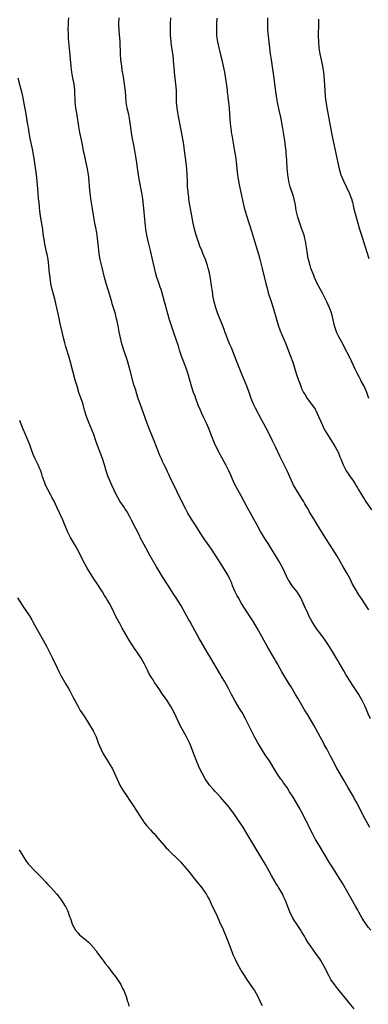
# Model space of a CAD drawing. Units: inches. Extents: x 2637000 to 2639945, y 1485000 to 1488000.
# Drawn here: x 2638884 to 2638999, y 1485992 to 1486318 of the extents above; entities that cross this region are included whole.
import ezdxf

# ---------------------------------------------------------------- set-up
doc = ezdxf.new("R2010")
doc.units = ezdxf.units.IN
doc.header["$MEASUREMENT"] = 0
doc.layers.add('LD26371485_10ft', color=133, linetype='Continuous')

msp = doc.modelspace()

# ---------------------------------------------------------------- linework, layer by layer
at = {"layer": 'LD26371485_10ft'}
for points, elevation in [([(2638999.55, 1486051), (2638998.46, 1486053), (2638997.41, 1486055), (2638995.35, 1486059), (2638994.5, 1486060.5), (2638994.23, 1486061), (2638992.32, 1486064.32), (2638991, 1486066.7), (2638989, 1486070.02), (2638988.44, 1486071), (2638987.39, 1486073), (2638986.59, 1486074.59), (2638985.9, 1486075.9), (2638985.28, 1486077), (2638984.48, 1486078.48), (2638984.18, 1486079), (2638983.1, 1486081), (2638982.4, 1486082.4), (2638981, 1486084.88), (2638979, 1486088.27), (2638977.97, 1486089.97), (2638976.18, 1486093), (2638975.73, 1486093.73), (2638975.01, 1486095), (2638973.5, 1486097.5), (2638973, 1486098.36), (2638970.48, 1486102.48), (2638969, 1486105.12), (2638968.3, 1486106.3), (2638967.91, 1486107), (2638965.59, 1486111), (2638963.94, 1486113.94), (2638963.37, 1486115), (2638962.26, 1486117), (2638961.03, 1486119), (2638957.9, 1486123.9), (2638957, 1486125.37), (2638956.05, 1486127), (2638955.67, 1486127.67), (2638955, 1486129), (2638954.17, 1486131), (2638953.85, 1486131.85), (2638953.36, 1486133), (2638952.57, 1486134.57), (2638951.82, 1486135.82), (2638949.76, 1486139), (2638947.15, 1486143.14), (2638945.88, 1486145), (2638945, 1486146.21), (2638943.85, 1486147.85), (2638941.84, 1486151), (2638941, 1486152.35), (2638940.56, 1486153), (2638939.36, 1486155), (2638938.54, 1486156.54), (2638937.61, 1486158.39), (2638935.67, 1486162.33), (2638934.59, 1486164.59), (2638933.74, 1486166.26), (2638933, 1486167.83), (2638932.64, 1486168.64), (2638932.45, 1486169), (2638932.01, 1486170.01), (2638931.52, 1486171), (2638931, 1486172.11), (2638930.59, 1486173), (2638930.11, 1486174.11), (2638929.73, 1486175), (2638928.2, 1486179), (2638926.68, 1486182.68), (2638925.81, 1486185), (2638924.03, 1486190.03), (2638922.92, 1486193), (2638922.43, 1486194.43), (2638921.97, 1486196.03), (2638921.51, 1486197.51), (2638920.28, 1486202.28), (2638919.4, 1486205.4), (2638918.17, 1486209), (2638917.53, 1486211), (2638917.01, 1486213.01), (2638916.61, 1486215), (2638916.26, 1486217), (2638916.02, 1486218.02), (2638915.87, 1486219), (2638915.67, 1486219.67), (2638915.37, 1486221), (2638914.78, 1486223), (2638914.33, 1486224.34), (2638914.16, 1486225), (2638912.93, 1486228.93), (2638912.3, 1486231), (2638911.77, 1486233), (2638911, 1486236.36), (2638910.35, 1486239), (2638910.13, 1486240.13), (2638909.98, 1486241), (2638909.77, 1486243), (2638909.59, 1486245), (2638909.34, 1486247), (2638908.98, 1486249), (2638908.56, 1486251), (2638908.19, 1486253), (2638907.74, 1486255.74), (2638907.28, 1486259), (2638907.03, 1486261), (2638906.83, 1486263), (2638906.67, 1486265), (2638906.47, 1486267), (2638906.28, 1486268.28), (2638906.15, 1486269), (2638905.73, 1486271), (2638905.22, 1486273.22), (2638904.86, 1486274.86), (2638904.44, 1486277), (2638903.62, 1486281), (2638903.27, 1486283), (2638902.72, 1486286.72), (2638902.57, 1486287.43), (2638902.3, 1486289), (2638902.16, 1486290.16), (2638902.09, 1486291), (2638902.1, 1486291.9), (2638901.95, 1486293.95), (2638901.94, 1486295), (2638901.68, 1486297), (2638901.58, 1486297.58), (2638901.29, 1486299), (2638900.94, 1486301), (2638900.74, 1486302.74), (2638900.69, 1486303), (2638900.4, 1486306.4), (2638900.32, 1486307.68), (2638899.9, 1486312.1), (2638899.85, 1486313), (2638899.83, 1486313.83), (2638899.77, 1486315), (2638899.82, 1486317), (2638899.88, 1486317.88), (2638899.99, 1486319)], 9820), ([(2638999.74, 1486087), (2638999, 1486088.64), (2638998.3, 1486090.3), (2638997.99, 1486091), (2638997.03, 1486093), (2638995.93, 1486095), (2638994.64, 1486097), (2638993.97, 1486097.97), (2638993.18, 1486099.18), (2638992.04, 1486101), (2638991.65, 1486101.65), (2638991, 1486102.82), (2638989.45, 1486105.45), (2638989, 1486106.25), (2638987.34, 1486109), (2638986.11, 1486111), (2638984.77, 1486113), (2638984.03, 1486114.03), (2638981.82, 1486117), (2638981.49, 1486117.49), (2638980.51, 1486119), (2638979.43, 1486121), (2638979, 1486121.9), (2638978.03, 1486124.03), (2638977.64, 1486125), (2638976.73, 1486127), (2638976.11, 1486128.11), (2638975.48, 1486129), (2638975, 1486129.63), (2638973.88, 1486131), (2638973.51, 1486131.51), (2638972.72, 1486132.72), (2638972.57, 1486133), (2638971.43, 1486135.43), (2638970.67, 1486137), (2638969.53, 1486139), (2638968.34, 1486141), (2638965.9, 1486145), (2638964.63, 1486147), (2638963.4, 1486149), (2638962.25, 1486151), (2638960.06, 1486155), (2638959, 1486157.03), (2638957, 1486160.73), (2638955.46, 1486163.46), (2638954.76, 1486164.76), (2638953.76, 1486167), (2638953.55, 1486167.55), (2638952.94, 1486169), (2638951.92, 1486171), (2638950.16, 1486174.16), (2638949.72, 1486175), (2638948.16, 1486178.16), (2638947.09, 1486180.91), (2638946.46, 1486182.46), (2638946.26, 1486183), (2638945.39, 1486185), (2638944.6, 1486186.6), (2638943.99, 1486188.01), (2638943.37, 1486189.37), (2638942.8, 1486190.8), (2638941.95, 1486193), (2638941.71, 1486193.71), (2638941.22, 1486195), (2638940.57, 1486197), (2638940.21, 1486198.21), (2638940, 1486199), (2638939.76, 1486199.76), (2638939.42, 1486201), (2638938.74, 1486203), (2638937.29, 1486207), (2638936.63, 1486209), (2638936.23, 1486210.23), (2638934.58, 1486215), (2638933.93, 1486217), (2638933.32, 1486219), (2638932.18, 1486223), (2638931.91, 1486223.91), (2638931.63, 1486225), (2638931.07, 1486227.07), (2638930.48, 1486229), (2638930.19, 1486229.81), (2638929.61, 1486231.61), (2638929.13, 1486233), (2638928.66, 1486234.66), (2638928.26, 1486236.26), (2638927.88, 1486238.12), (2638927.54, 1486239.54), (2638927, 1486241.92), (2638926.25, 1486245), (2638925.78, 1486247), (2638925.43, 1486249), (2638925.19, 1486251.19), (2638924.63, 1486257), (2638924.41, 1486259), (2638924.07, 1486261), (2638923.29, 1486265), (2638922.96, 1486267), (2638922.65, 1486269.35), (2638922.47, 1486271), (2638922.18, 1486273), (2638921.79, 1486275), (2638921.31, 1486277.31), (2638921, 1486278.87), (2638920.64, 1486281), (2638920.15, 1486285), (2638919.79, 1486287), (2638919.31, 1486289), (2638918.96, 1486291), (2638918.8, 1486293), (2638918.7, 1486294.7), (2638918.42, 1486297), (2638917.94, 1486300.06), (2638917.64, 1486301.64), (2638917.46, 1486303), (2638917.2, 1486305), (2638917.04, 1486307), (2638916.91, 1486311.09), (2638916.61, 1486314.61), (2638916.52, 1486317), (2638916.59, 1486319)], 9830), ([(2638999.2, 1486123), (2638998.33, 1486124.33), (2638997, 1486126.4), (2638995.96, 1486127.96), (2638993.77, 1486131.77), (2638993, 1486133.25), (2638992.02, 1486135), (2638990.74, 1486137.26), (2638988.73, 1486140.73), (2638986.44, 1486144.44), (2638985, 1486146.63), (2638983, 1486149.87), (2638981.83, 1486151.83), (2638981, 1486153.1), (2638979.86, 1486155), (2638979.52, 1486155.52), (2638979, 1486156.51), (2638978.72, 1486157), (2638978.06, 1486158.06), (2638977.56, 1486159), (2638977.35, 1486159.35), (2638977, 1486159.96), (2638974.32, 1486164.32), (2638973.98, 1486165), (2638973.04, 1486167), (2638972.16, 1486169), (2638971.24, 1486171), (2638971, 1486171.5), (2638969.83, 1486173.83), (2638968.34, 1486177), (2638967.37, 1486179), (2638965.9, 1486181.9), (2638963.77, 1486185.77), (2638961.73, 1486189.73), (2638961.09, 1486191.09), (2638960.28, 1486193), (2638959.59, 1486195), (2638958.87, 1486197), (2638957.22, 1486201), (2638955.43, 1486205.43), (2638953.73, 1486209.73), (2638953.17, 1486211), (2638952.35, 1486213), (2638952.01, 1486214.01), (2638951.6, 1486215), (2638951.46, 1486215.46), (2638951, 1486216.63), (2638950.36, 1486218.36), (2638949.25, 1486221), (2638949, 1486221.66), (2638948.6, 1486223), (2638948.07, 1486225), (2638947.64, 1486227), (2638947.57, 1486227.57), (2638947.34, 1486229), (2638947.1, 1486231), (2638946.84, 1486232.84), (2638946.39, 1486235), (2638946.1, 1486236.1), (2638945.84, 1486237), (2638945.14, 1486239), (2638944.32, 1486241), (2638943.92, 1486241.92), (2638943.36, 1486243.36), (2638942.81, 1486244.81), (2638942.64, 1486245.36), (2638942.09, 1486247), (2638941.84, 1486247.84), (2638941.53, 1486249), (2638941.07, 1486251), (2638940.63, 1486253.37), (2638939.83, 1486258.17), (2638939.71, 1486259), (2638939.64, 1486259.64), (2638939.44, 1486261), (2638939.42, 1486261.42), (2638939.27, 1486263), (2638939.19, 1486265), (2638939.12, 1486267), (2638939, 1486269), (2638938.79, 1486271), (2638938.26, 1486275), (2638937.97, 1486277), (2638937.24, 1486281.24), (2638936.62, 1486284.62), (2638936.28, 1486286.28), (2638936.12, 1486287), (2638935.75, 1486289), (2638935.57, 1486291), (2638935.58, 1486291.58), (2638935.55, 1486293), (2638935.56, 1486293.56), (2638935.53, 1486295), (2638935.4, 1486297), (2638934.96, 1486301), (2638934.8, 1486302.8), (2638934.72, 1486303.28), (2638934.59, 1486305), (2638934.45, 1486306.45), (2638934.27, 1486307.73), (2638933.92, 1486309.92), (2638933.79, 1486311), (2638933.72, 1486312.28), (2638933.62, 1486313), (2638933.57, 1486313.57), (2638933.58, 1486315), (2638933.63, 1486316.36), (2638933.62, 1486317), (2638933.71, 1486319)], 9840), ([(2638948.88, 1486318.88), (2638948.8, 1486317), (2638948.77, 1486315.23), (2638948.87, 1486313), (2638949.17, 1486311), (2638949.61, 1486309), (2638949.82, 1486308.18), (2638950.26, 1486306.26), (2638950.59, 1486305), (2638951.07, 1486303), (2638951.45, 1486301), (2638952.24, 1486295.76), (2638952.34, 1486295), (2638952.4, 1486294.4), (2638952.58, 1486293), (2638952.61, 1486292.61), (2638952.79, 1486291), (2638952.97, 1486289), (2638953.25, 1486285.25), (2638953.46, 1486283), (2638953.63, 1486281.63), (2638953.72, 1486281), (2638953.86, 1486280.14), (2638954.81, 1486274.81), (2638955.08, 1486273.08), (2638955.29, 1486271.29), (2638955.51, 1486269), (2638955.73, 1486267), (2638955.89, 1486266.11), (2638956.05, 1486265), (2638956.21, 1486264.21), (2638956.89, 1486261.11), (2638957.6, 1486257.6), (2638958.02, 1486256.02), (2638958.31, 1486255), (2638959.45, 1486251.45), (2638959.84, 1486250.16), (2638960.39, 1486248.39), (2638961.41, 1486245), (2638962.68, 1486240.68), (2638963.12, 1486239.12), (2638963.95, 1486235.95), (2638965.15, 1486231), (2638965.69, 1486229), (2638965.97, 1486227.97), (2638966.91, 1486225.09), (2638967.54, 1486223), (2638968.74, 1486218.74), (2638969.21, 1486217.21), (2638969.74, 1486215.74), (2638970.04, 1486215), (2638970.32, 1486214.32), (2638971, 1486212.79), (2638971.77, 1486211), (2638972.57, 1486209), (2638973.35, 1486207), (2638974.04, 1486205), (2638975.23, 1486201.23), (2638976.01, 1486199), (2638976.28, 1486198.28), (2638976.7, 1486197), (2638977, 1486196.25), (2638977.59, 1486195), (2638978.15, 1486194.15), (2638978.83, 1486193), (2638980.64, 1486190.64), (2638981.43, 1486189.43), (2638981.66, 1486189), (2638982.61, 1486187), (2638983.3, 1486185.3), (2638983.87, 1486184.13), (2638984.38, 1486183), (2638984.58, 1486182.58), (2638985.54, 1486181), (2638987, 1486178.75), (2638988.09, 1486177), (2638989.17, 1486175), (2638989.68, 1486173.68), (2638990.01, 1486173), (2638990.77, 1486171), (2638991.77, 1486169), (2638992.28, 1486168.28), (2638993, 1486167.08), (2638993.9, 1486165.9), (2638994.67, 1486164.67), (2638995, 1486164.1), (2638995.43, 1486163.43), (2638995.66, 1486163), (2638996.87, 1486161), (2638997.74, 1486159.74), (2638998.17, 1486159), (2639000.08, 1486156.08)], 9850), ([(2638999.21, 1486193), (2638998.52, 1486195), (2638997.64, 1486197), (2638996.71, 1486198.71), (2638996.58, 1486199), (2638996.11, 1486199.89), (2638995.33, 1486201.33), (2638995, 1486202.03), (2638994.67, 1486202.67), (2638993, 1486206.35), (2638991, 1486210.3), (2638990.63, 1486211), (2638989.32, 1486213.32), (2638988.65, 1486214.65), (2638988.5, 1486215), (2638988.29, 1486215.71), (2638987.88, 1486217), (2638987.48, 1486219), (2638986.99, 1486220.99), (2638986.21, 1486223), (2638985.31, 1486225), (2638985, 1486225.66), (2638983.85, 1486227.85), (2638983.21, 1486229), (2638982.16, 1486231), (2638981.27, 1486233), (2638981, 1486233.66), (2638980.08, 1486236.08), (2638979.8, 1486237), (2638979.24, 1486239), (2638979.2, 1486239.2), (2638978.89, 1486240.89), (2638978.62, 1486243), (2638978.41, 1486244.41), (2638978.3, 1486245), (2638978.03, 1486245.97), (2638977.79, 1486247), (2638977.61, 1486247.61), (2638977, 1486249.35), (2638976.4, 1486251), (2638975.75, 1486253), (2638975.23, 1486255.23), (2638974.95, 1486257), (2638974.54, 1486259), (2638974.19, 1486260.19), (2638973.33, 1486262.67), (2638973.23, 1486263), (2638972.8, 1486264.8), (2638972.75, 1486265), (2638972.44, 1486267), (2638972.32, 1486268.32), (2638972.24, 1486269), (2638972.21, 1486269.79), (2638972.12, 1486271), (2638972.13, 1486271.87), (2638972.03, 1486273), (2638971.9, 1486273.9), (2638971.85, 1486275), (2638971.7, 1486276.3), (2638971.5, 1486277.5), (2638971.29, 1486279), (2638970.96, 1486281), (2638970.61, 1486283), (2638970.06, 1486286.06), (2638969.57, 1486288.43), (2638969.06, 1486291.06), (2638968.73, 1486293), (2638968.5, 1486294.5), (2638967.86, 1486299), (2638966.97, 1486305), (2638966.71, 1486307), (2638966.48, 1486309), (2638966, 1486313), (2638965.83, 1486315), (2638965.78, 1486317), (2638965.82, 1486319)], 9860), ([(2638982.52, 1486318.52), (2638982.54, 1486317), (2638982.51, 1486313), (2638982.54, 1486311), (2638982.69, 1486309), (2638983.03, 1486307), (2638983.5, 1486305), (2638983.9, 1486303), (2638984.18, 1486301), (2638984.45, 1486298.45), (2638984.83, 1486293), (2638985, 1486291.2), (2638985.39, 1486288.6), (2638987, 1486280.22), (2638988.92, 1486271), (2638989.39, 1486269), (2638989.75, 1486267.75), (2638989.98, 1486267), (2638990.8, 1486265), (2638992.74, 1486261), (2638993.49, 1486259), (2638993.79, 1486257.79), (2638994.02, 1486257), (2638994.19, 1486256.19), (2638994.48, 1486255), (2638995.01, 1486253), (2638995.56, 1486251), (2638996.15, 1486249), (2638996.36, 1486248.36), (2638996.77, 1486247), (2638999.28, 1486239.28)], 9870), ([(2638999.85, 1486017), (2638999, 1486018.05), (2638998.3, 1486019), (2638997.77, 1486019.77), (2638997.02, 1486021), (2638995.92, 1486023), (2638995.58, 1486023.58), (2638994.83, 1486025), (2638990.52, 1486032.52), (2638988.98, 1486035), (2638987, 1486038.13), (2638986.48, 1486039), (2638984, 1486043), (2638982.87, 1486044.87), (2638981.63, 1486047), (2638980.55, 1486049), (2638979.36, 1486051.36), (2638979, 1486052.17), (2638978.21, 1486053.79), (2638977.61, 1486055), (2638977, 1486056.18), (2638976.54, 1486057), (2638974.5, 1486060.5), (2638974.19, 1486061), (2638973, 1486062.84), (2638972.17, 1486064.17), (2638971, 1486065.78), (2638970.51, 1486066.51), (2638970.13, 1486067), (2638968.77, 1486069), (2638968.12, 1486070.12), (2638966.32, 1486073), (2638964.98, 1486074.98), (2638963.68, 1486077), (2638963, 1486078.13), (2638962.5, 1486079), (2638961.41, 1486081), (2638960.39, 1486083), (2638959.41, 1486085), (2638958.4, 1486087), (2638957.27, 1486089), (2638956.39, 1486090.39), (2638955, 1486092.76), (2638954.19, 1486094.19), (2638953.8, 1486095), (2638952.77, 1486097), (2638952.16, 1486098.16), (2638951.44, 1486099.44), (2638950.52, 1486101), (2638949.96, 1486101.96), (2638946.9, 1486107), (2638945.7, 1486109), (2638943, 1486113.74), (2638941, 1486117.39), (2638940.1, 1486119), (2638939.72, 1486119.71), (2638937, 1486124.55), (2638935.46, 1486127), (2638934.47, 1486128.47), (2638933, 1486130.7), (2638931, 1486133.93), (2638929.87, 1486135.87), (2638929, 1486137.28), (2638926.89, 1486140.89), (2638924.74, 1486144.74), (2638923.59, 1486147), (2638923.4, 1486147.4), (2638922.1, 1486149.9), (2638920.71, 1486152.71), (2638920.03, 1486153.97), (2638919.5, 1486155), (2638919.32, 1486155.32), (2638919, 1486155.8), (2638918.54, 1486156.54), (2638918.22, 1486157), (2638916.87, 1486159), (2638915.78, 1486161), (2638915, 1486162.59), (2638914.24, 1486164.24), (2638912.95, 1486167), (2638912.28, 1486169), (2638911.71, 1486171), (2638911.08, 1486173.08), (2638909.46, 1486177.46), (2638908.94, 1486179), (2638908.19, 1486181), (2638906.52, 1486185), (2638906.09, 1486186.09), (2638905.78, 1486187), (2638905.15, 1486189.15), (2638904.65, 1486191), (2638904.26, 1486192.26), (2638903.76, 1486193.76), (2638903.31, 1486195), (2638902.66, 1486197), (2638902.09, 1486199), (2638900.49, 1486205), (2638899.93, 1486207), (2638899, 1486210.02), (2638898.6, 1486211.4), (2638898.19, 1486213), (2638897.99, 1486213.99), (2638897.73, 1486215), (2638897, 1486218.21), (2638896.83, 1486219), (2638896.03, 1486223), (2638895.81, 1486223.81), (2638895.52, 1486225), (2638894.95, 1486227), (2638894.44, 1486229), (2638894.04, 1486231), (2638893.75, 1486233), (2638893.61, 1486234.39), (2638893.49, 1486235.49), (2638893.36, 1486237), (2638893.1, 1486239), (2638892.75, 1486240.75), (2638892.59, 1486241.41), (2638892.23, 1486243), (2638892.04, 1486244.04), (2638891.87, 1486245), (2638891.73, 1486246.27), (2638891.51, 1486247.51), (2638891.33, 1486249), (2638890.7, 1486252.7), (2638890.4, 1486255), (2638890.25, 1486256.25), (2638890.09, 1486257.91), (2638889.97, 1486259), (2638889.79, 1486261), (2638889.61, 1486263.61), (2638889.5, 1486265), (2638889.27, 1486267), (2638888.45, 1486272.45), (2638888.38, 1486273), (2638888.17, 1486274.17), (2638888.03, 1486275), (2638887.18, 1486279), (2638886.82, 1486281), (2638886.61, 1486282.61), (2638886.43, 1486283.57), (2638886.22, 1486285), (2638885.57, 1486288.43), (2638885.37, 1486289.37), (2638884.75, 1486293), (2638884.44, 1486294.44), (2638884.01, 1486295.99), (2638883.23, 1486299)], 9810), ([(2638994.4, 1485991), (2638992.77, 1485993), (2638991.95, 1485993.95), (2638989.42, 1485997), (2638989, 1485997.55), (2638987.86, 1485999), (2638986.71, 1486000.71), (2638985.96, 1486001.96), (2638985.48, 1486003), (2638985, 1486003.95), (2638984.5, 1486005), (2638983.35, 1486007), (2638983, 1486007.5), (2638981.9, 1486009), (2638980.66, 1486010.66), (2638979.09, 1486013), (2638978.31, 1486014.31), (2638977.92, 1486015), (2638977, 1486016.56), (2638976.72, 1486017), (2638975.38, 1486019), (2638974.46, 1486020.46), (2638974.13, 1486021), (2638973.08, 1486023.08), (2638972.5, 1486024.5), (2638971.52, 1486027), (2638971, 1486028.18), (2638970.61, 1486029), (2638969.48, 1486031), (2638969.28, 1486031.28), (2638969, 1486031.76), (2638968.51, 1486032.51), (2638968.24, 1486033), (2638967.05, 1486035.05), (2638965, 1486038.73), (2638964.17, 1486040.17), (2638958.91, 1486049), (2638957.43, 1486051.43), (2638956.36, 1486053), (2638955, 1486054.93), (2638953, 1486057.67), (2638951.49, 1486059.49), (2638950.11, 1486061), (2638949, 1486062.24), (2638948.28, 1486063), (2638947.7, 1486063.7), (2638946.54, 1486065), (2638945.05, 1486067.05), (2638944.03, 1486069), (2638943.69, 1486069.69), (2638943, 1486071.18), (2638942.22, 1486073), (2638941.42, 1486075), (2638940.78, 1486076.78), (2638940.23, 1486078.23), (2638939.92, 1486079), (2638938.93, 1486081), (2638937.77, 1486083), (2638936.78, 1486084.78), (2638936.13, 1486086.13), (2638934.82, 1486089), (2638933.75, 1486091), (2638932.46, 1486093), (2638931.86, 1486093.86), (2638931, 1486095.15), (2638929.71, 1486097), (2638929, 1486098.1), (2638928.35, 1486099), (2638927.81, 1486099.81), (2638927.05, 1486101), (2638926.32, 1486102.32), (2638925.98, 1486103), (2638925.03, 1486105), (2638923.92, 1486107), (2638922.61, 1486109), (2638921.92, 1486109.92), (2638919.9, 1486113), (2638919.56, 1486113.56), (2638918.36, 1486115.64), (2638917.59, 1486117), (2638916.68, 1486118.68), (2638916.48, 1486119), (2638915.43, 1486121), (2638914.49, 1486123), (2638913.97, 1486123.97), (2638913.49, 1486125), (2638912.58, 1486126.58), (2638912.36, 1486127), (2638911.8, 1486127.8), (2638911.06, 1486129), (2638909, 1486132.16), (2638908.43, 1486133), (2638907.13, 1486135), (2638905.93, 1486137), (2638904.82, 1486139), (2638904.23, 1486140.23), (2638902.82, 1486143), (2638902.17, 1486144.17), (2638900.54, 1486147), (2638900.01, 1486148.01), (2638899.54, 1486149), (2638897.83, 1486153), (2638896.03, 1486157), (2638895.07, 1486159), (2638894.35, 1486160.35), (2638894.02, 1486161), (2638893, 1486162.84), (2638892.27, 1486164.27), (2638891.98, 1486165), (2638891.29, 1486167), (2638891, 1486167.94), (2638890.64, 1486169), (2638890.35, 1486169.65), (2638889.79, 1486171), (2638888.79, 1486173), (2638888.22, 1486174.22), (2638887.66, 1486175.66), (2638887, 1486177.58), (2638886.47, 1486179), (2638885.64, 1486181), (2638884.84, 1486182.84), (2638883.94, 1486185), (2638883.69, 1486185.69)], 9800), ([(2638882.96, 1486127), (2638884.55, 1486124.55), (2638885, 1486123.89), (2638886.9, 1486121), (2638887.7, 1486119.7), (2638888.09, 1486119), (2638890.55, 1486114.55), (2638891.45, 1486113), (2638892.55, 1486111), (2638893.6, 1486109), (2638894.59, 1486107), (2638895.97, 1486104.03), (2638896.61, 1486102.61), (2638897.28, 1486101.28), (2638899, 1486098.47), (2638899.53, 1486097.53), (2638899.84, 1486097), (2638900.24, 1486096.24), (2638901, 1486094.9), (2638901.6, 1486093.6), (2638901.95, 1486093), (2638903.04, 1486091), (2638903.72, 1486089.72), (2638905, 1486087.84), (2638906.1, 1486086.1), (2638906.84, 1486085), (2638908.05, 1486083), (2638908.99, 1486081), (2638909.7, 1486079), (2638910.06, 1486078.06), (2638910.5, 1486077), (2638911.36, 1486075.36), (2638911.56, 1486075), (2638912.12, 1486074.12), (2638913, 1486072.76), (2638914.05, 1486071), (2638914.38, 1486070.38), (2638915, 1486069.16), (2638915.91, 1486067), (2638916.86, 1486065), (2638917.65, 1486063.65), (2638918.04, 1486063), (2638919, 1486061.52), (2638920.05, 1486060.05), (2638921, 1486058.61), (2638922.43, 1486056.43), (2638923.32, 1486055), (2638924.66, 1486053), (2638924.8, 1486052.8), (2638925.68, 1486051.68), (2638927, 1486050.25), (2638927.58, 1486049.58), (2638928.14, 1486049), (2638928.54, 1486048.54), (2638929, 1486048.04), (2638929.46, 1486047.46), (2638932.22, 1486044.22), (2638933, 1486043.44), (2638933.21, 1486043.21), (2638936.25, 1486040.25), (2638937, 1486039.48), (2638937.44, 1486039), (2638939, 1486037.2), (2638939.96, 1486035.96), (2638940.77, 1486035), (2638941, 1486034.7), (2638943, 1486032.28), (2638943.54, 1486031.54), (2638943.97, 1486031), (2638945, 1486029.59), (2638945.36, 1486029), (2638945.93, 1486027.93), (2638946.48, 1486027), (2638947, 1486025.97), (2638947.44, 1486025), (2638947.9, 1486023.9), (2638949, 1486021.64), (2638949.78, 1486019.78), (2638951, 1486017.2), (2638952.24, 1486014.24), (2638953, 1486012.28), (2638953.9, 1486009.9), (2638954.27, 1486009), (2638955, 1486007.41), (2638955.8, 1486005.8), (2638957.24, 1486003.24), (2638958.06, 1486001.94), (2638958.77, 1486000.77), (2638961, 1485997.6), (2638961.4, 1485997), (2638962.49, 1485995), (2638963.28, 1485993.28), (2638963.88, 1485992.12)], 9790), ([(2638883.55, 1486043.55), (2638883.84, 1486043), (2638885.02, 1486041), (2638885.85, 1486039.85), (2638886.49, 1486039), (2638887, 1486038.41), (2638888.33, 1486037), (2638889.69, 1486035.69), (2638890.39, 1486035), (2638891, 1486034.37), (2638892.28, 1486033), (2638893, 1486032.16), (2638894.1, 1486031), (2638895.89, 1486029), (2638896.39, 1486028.39), (2638897.45, 1486027), (2638898.77, 1486025), (2638898.85, 1486024.85), (2638899.52, 1486023.52), (2638899.77, 1486023), (2638900.12, 1486021.88), (2638900.57, 1486020.57), (2638901.08, 1486019), (2638902.19, 1486017), (2638903, 1486016), (2638903.48, 1486015.48), (2638904.09, 1486015), (2638904.55, 1486014.55), (2638905.64, 1486013.64), (2638906.51, 1486013), (2638907, 1486012.53), (2638908.3, 1486011), (2638908.59, 1486010.59), (2638909, 1486010.11), (2638909.44, 1486009.44), (2638909.8, 1486009), (2638911, 1486007.38), (2638911.31, 1486007), (2638911.98, 1486005.98), (2638912.83, 1486005), (2638914.33, 1486003), (2638914.6, 1486002.6), (2638915, 1486002.18), (2638915.48, 1486001.48), (2638915.86, 1486001), (2638917.15, 1485999), (2638917.7, 1485997.7), (2638918.13, 1485997), (2638918.91, 1485995.09), (2638919.38, 1485993.38), (2638919.54, 1485993), (2638919.86, 1485991.86)], 9780)]:
    msp.add_lwpolyline(points, dxfattribs=dict(at, elevation=elevation))

doc.saveas('drawing.dxf')
